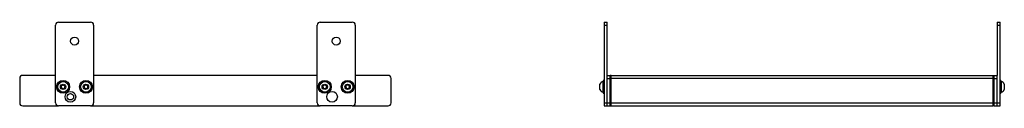
# Model space of a CAD drawing. Units: millimetres. Extents: x -424 to 2290, y 579 to 2191.
# Drawn here: x 997 to 2290, y 1294 to 1404 of the extents above; entities that cross this region are included whole.
import ezdxf

# ---------------------------------------------------------------- set-up
doc = ezdxf.new("R2010")
doc.units = ezdxf.units.MM
doc.layers.add('WPMTRIGI', color=7, linetype='Continuous')

msp = doc.modelspace()

# ---------------------------------------------------------------- linework, layer by layer
at = {"layer": 'WPMTRIGI', "color": 7, "linetype": 'Continuous', "lineweight": 25}
for p, q in [((1044.103, 1297.937), (1044.103, 1399.937)), ((1048.103, 1403.937), (1090.103, 1403.937)), ((1094.103, 1399.937), (1094.103, 1297.937)), ((1387.603, 1297.937), (1387.603, 1399.937)), ((1391.603, 1403.937), (1433.603, 1403.937)), ((1437.603, 1399.937), (1437.603, 1297.937)), ((1764.218, 1403.937), (1768.218, 1403.937)), ((1764.218, 1403.937), (1764.218, 1399.937)), ((1764.218, 1399.937), (1768.218, 1399.937)), ((1764.218, 1399.937), (1764.218, 1297.937)), ((1768.218, 1399.937), (1768.218, 1403.937)), ((1768.218, 1333.937), (1768.218, 1399.937)), ((2280.218, 1403.937), (2284.218, 1403.937)), ((2280.218, 1403.937), (2280.218, 1399.937)), ((2280.218, 1399.937), (2284.218, 1399.937)), ((2280.218, 1399.937), (2280.218, 1333.937)), ((2284.218, 1399.937), (2284.218, 1403.937)), ((2284.218, 1297.937), (2284.218, 1399.937)), ((1044.103, 1333.937), (1001.103, 1333.937)), ((1387.603, 1333.937), (1094.103, 1333.937)), ((1480.603, 1333.937), (1437.603, 1333.937)), ((1768.218, 1329.937), (1768.218, 1333.937)), ((1768.218, 1333.937), (1772.218, 1333.937)), ((1773.718, 1333.937), (1772.218, 1333.937)), ((1772.218, 1332.437), (1773.718, 1333.937)), ((1772.218, 1329.937), (1772.218, 1333.937)), ((1773.718, 1329.937), (1773.718, 1333.937)), ((1773.718, 1333.937), (2274.718, 1333.937)), ((2274.718, 1333.937), (2276.218, 1333.937)), ((2274.718, 1333.937), (2274.718, 1329.937)), ((2274.718, 1333.937), (2276.218, 1332.437)), ((2276.218, 1333.937), (2280.218, 1333.937)), ((2276.218, 1329.937), (2276.218, 1333.937)), ((2280.218, 1329.937), (2280.218, 1333.937)), ((997.103, 1329.937), (997.103, 1297.937)), ((1051.435, 1317.834), (1051.815, 1320.696)), ((1051.815, 1320.696), (1054.483, 1321.798)), ((1054.483, 1321.798), (1056.771, 1320.039)), ((1056.771, 1320.039), (1056.392, 1317.177)), ((1081.242, 1319.32), (1083.005, 1321.606)), ((1082.341, 1316.651), (1081.242, 1319.32)), ((1083.005, 1321.606), (1085.866, 1321.223)), ((1086.964, 1318.553), (1085.202, 1316.267)), ((1085.866, 1321.223), (1086.964, 1318.553)), ((1394.752, 1319.388), (1396.569, 1321.632)), ((1395.787, 1316.693), (1394.752, 1319.388)), ((1396.569, 1321.632), (1399.42, 1321.18)), ((1400.454, 1318.485), (1398.638, 1316.242)), ((1399.42, 1321.18), (1400.454, 1318.485)), ((1424.72, 1318.802), (1426.045, 1321.367)), ((1426.278, 1316.372), (1424.72, 1318.802)), ((1426.045, 1321.367), (1428.928, 1321.502)), ((1428.928, 1321.502), (1430.487, 1319.072)), ((1430.487, 1319.072), (1429.162, 1316.507)), ((1484.603, 1297.937), (1484.603, 1329.937)), ((1758.818, 1320.827), (1758.818, 1322.437)), ((1758.818, 1315.437), (1758.818, 1320.827)), ((1763.218, 1325.937), (1762.838, 1325.937)), ((1762.838, 1322.716), (1762.838, 1325.937)), ((1762.838, 1311.937), (1762.838, 1322.716)), ((1764.218, 1327.437), (1763.218, 1327.437)), ((1763.218, 1327.437), (1763.218, 1310.437)), ((1768.218, 1329.937), (1772.218, 1329.937)), ((1768.218, 1297.937), (1768.218, 1329.937)), ((1772.218, 1329.937), (1773.718, 1329.937)), ((1772.218, 1297.937), (1772.218, 1329.937)), ((1773.718, 1297.937), (1773.718, 1329.937)), ((2274.718, 1329.937), (1773.718, 1329.937)), ((2274.718, 1329.937), (2274.718, 1297.937)), ((2276.218, 1329.937), (2274.718, 1329.937)), ((2276.218, 1329.937), (2280.218, 1329.937)), ((2276.218, 1297.937), (2276.218, 1329.937)), ((2280.218, 1297.937), (2280.218, 1329.937)), ((2285.218, 1327.44), (2284.218, 1327.44)), ((2285.218, 1327.437), (2284.218, 1327.437)), ((2285.218, 1327.437), (2285.218, 1327.44)), ((2285.218, 1327.437), (2285.218, 1310.437)), ((2285.598, 1325.937), (2285.218, 1325.937)), ((2285.598, 1325.937), (2285.598, 1314.532)), ((2289.618, 1322.437), (2289.618, 1316.735)), ((1053.724, 1316.075), (1051.435, 1317.834)), ((1056.392, 1317.177), (1053.724, 1316.075)), ((1085.202, 1316.267), (1082.341, 1316.651)), ((1398.638, 1316.242), (1395.787, 1316.693)), ((1429.162, 1316.507), (1426.278, 1316.372)), ((1762.838, 1311.937), (1763.218, 1311.937)), ((1763.218, 1310.437), (1764.218, 1310.437)), ((2284.218, 1310.437), (2285.218, 1310.437)), ((2285.218, 1311.937), (2285.598, 1311.937)), ((2285.598, 1314.532), (2285.598, 1311.937)), ((2289.618, 1316.735), (2289.618, 1315.437)), ((1001.103, 1293.937), (1048.103, 1293.937)), ((1090.103, 1293.937), (1048.103, 1293.937)), ((1090.103, 1293.937), (1391.603, 1293.937)), ((1433.603, 1293.937), (1391.603, 1293.937)), ((1433.603, 1293.937), (1480.603, 1293.937)), ((1764.218, 1297.937), (1768.218, 1297.937)), ((1764.218, 1297.937), (1764.218, 1293.937)), ((1764.218, 1293.937), (1768.218, 1293.937)), ((1768.218, 1297.937), (1772.218, 1297.937)), ((1768.218, 1293.937), (1768.218, 1297.937)), ((1768.218, 1293.937), (1772.218, 1293.937)), ((1772.218, 1297.937), (1773.718, 1297.937)), ((1772.218, 1293.937), (1772.218, 1297.937)), ((1772.218, 1295.437), (1773.718, 1293.937)), ((1772.218, 1293.937), (1773.718, 1293.937)), ((1773.718, 1297.937), (2274.718, 1297.937)), ((1773.718, 1293.937), (1773.718, 1297.937)), ((1773.718, 1293.937), (2274.718, 1293.937)), ((2274.718, 1297.937), (2274.718, 1293.937)), ((2274.718, 1297.937), (2276.218, 1297.937)), ((2274.718, 1293.937), (2276.218, 1295.437)), ((2276.218, 1293.937), (2274.718, 1293.937)), ((2276.218, 1293.937), (2276.218, 1297.937)), ((2276.218, 1297.937), (2280.218, 1297.937)), ((2276.218, 1293.937), (2280.218, 1293.937)), ((2280.218, 1297.937), (2284.218, 1297.937)), ((2280.218, 1293.937), (2280.218, 1297.937)), ((2280.218, 1293.937), (2284.218, 1293.937)), ((2284.218, 1293.937), (2284.218, 1297.937))]:
    msp.add_line(p, q, dxfattribs=at)
for centre, radius in [((1069.103, 1378.937), 5.25), ((1412.603, 1378.937), 5.25), ((1054.103, 1318.937), 8.5), ((1054.103, 1318.937), 7), ((1054.103, 1318.937), 3.5), ((1084.103, 1318.937), 8.5), ((1084.103, 1318.937), 7), ((1084.103, 1318.937), 3.5), ((1397.603, 1318.937), 8.5), ((1397.603, 1318.937), 7), ((1397.603, 1318.937), 3.5), ((1427.603, 1318.937), 8.5), ((1427.603, 1318.937), 7), ((1427.603, 1318.937), 3.5), ((1063.603, 1305.937), 7), ((1063.603, 1305.937), 4.25), ((1407.103, 1305.937), 7)]:
    msp.add_circle(centre, radius, dxfattribs=at)
for centre, radius, start, end in [((1048.103, 1399.937), 4, 90, 180), ((1090.103, 1399.937), 4, 0, 90), ((1391.603, 1399.937), 4, 90, 180), ((1433.603, 1399.937), 4, 0, 90), ((1001.103, 1329.937), 4, 90, 180), ((1480.603, 1329.937), 4, 0, 90), ((1054.103, 1318.937), 2.5, 172.448281, 232.448281), ((1054.103, 1318.937), 2.5, 112.448281, 172.448281), ((1054.103, 1318.937), 2.5, 52.448281, 112.448281), ((1054.103, 1318.937), 2.5, 292.448281, 352.448281), ((1054.103, 1318.937), 2.5, 352.448281, 52.448281), ((1084.103, 1318.937), 2.5, 142.367275, 202.367275), ((1084.103, 1318.937), 2.5, 82.367275, 142.367275), ((1084.103, 1318.937), 2.5, 22.367275, 82.367275), ((1084.103, 1318.937), 2.5, 322.367275, 22.367275), ((1397.603, 1318.937), 2.5, 141.001701, 201.001701), ((1397.603, 1318.937), 2.5, 81.001701, 141.001701), ((1397.603, 1318.937), 2.5, 21.001701, 81.001701), ((1397.603, 1318.937), 2.5, 321.001701, 21.001701), ((1427.603, 1318.937), 2.5, 152.678824, 212.678824), ((1427.603, 1318.937), 2.5, 92.678824, 152.678824), ((1427.603, 1318.937), 2.5, 32.678824, 92.678824), ((1427.603, 1318.937), 2.5, 332.678824, 32.678824), ((1765.399, 1318.937), 7.454, 110.094653, 151.994056), ((2283.037, 1318.937), 7.454, 28.005944, 69.905347), ((1054.103, 1318.937), 2.5, 232.448281, 292.448281), ((1084.103, 1318.937), 2.5, 202.367275, 262.367275), ((1084.103, 1318.937), 2.5, 262.367275, 322.367275), ((1397.603, 1318.937), 2.5, 201.001701, 261.001701), ((1397.603, 1318.937), 2.5, 261.001701, 321.001701), ((1427.603, 1318.937), 2.5, 212.678824, 272.678824), ((1427.603, 1318.937), 2.5, 272.678824, 332.678824), ((1765.399, 1318.937), 7.454, 208.005944, 249.905347), ((2283.037, 1318.937), 7.454, 290.094653, 331.994056), ((1001.103, 1297.937), 4, 180, 270), ((1048.103, 1297.937), 4, 180, 270), ((1090.103, 1297.937), 4, 270, 0), ((1391.603, 1297.937), 4, 180, 270), ((1433.603, 1297.937), 4, 270, 0), ((1480.603, 1297.937), 4, 270, 0)]:
    msp.add_arc(centre, radius, start, end, dxfattribs=at)

doc.saveas('drawing.dxf')
